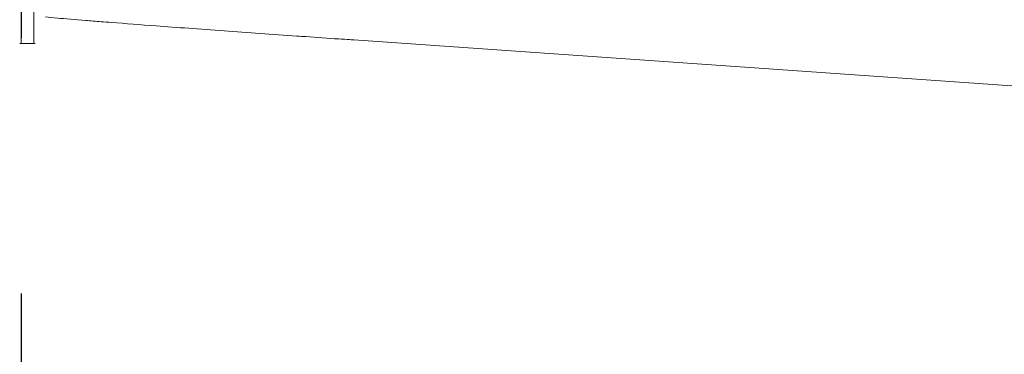
# Model space of a CAD drawing. Units: millimetres. Extents: x 50 to 4150, y 50 to 2920.
# Drawn here: x 1683 to 1723, y 2185 to 2198 of the extents above; entities that cross this region are included whole.
import ezdxf

# ---------------------------------------------------------------- set-up
doc = ezdxf.new("R2010")
doc.units = ezdxf.units.MM
doc.header["$LTSCALE"] = 10
doc.layers.add('FORMAT', color=7, linetype='Continuous')
doc.styles.add('SLDTEXTSTYLE0', font='TXT', dxfattribs={"width": 0.605})
doc.dimstyles.new('SLDDIMSTYLE1', dxfattribs={"dimtxt": 25, "dimasz": 30, "dimexe": 0, "dimexo": 0.0625, "dimgap": 6.25, "dimtad": 1, "dimrnd": 1e-09, "dimzin": 12, "dimdsep": 46, "dimtxsty": 'SLDTEXTSTYLE0', "dimsah": 1, "dimcen": 0.09, "dimadec": 0, "dimazin": 3, "dimtfac": 1, "dimtofl": 0, "dimtmove": 0, "dimatfit": 3, "dimfxl": 1, "dimfrac": 2, "dimtolj": 1, "dimtzin": 12, "dimarcsym": 0})

# ---------------------------------------------------------------- blocks, each defined once
blk = doc.blocks.new('_D_2')
at = {"layer": 'FORMAT'}
for p, q in [((2359.521, 2250.132), (2359.521, 1819.549)), ((1683.421, 2187.157), (1683.421, 1819.549)), ((1683.421, 1829.549), (2359.521, 1829.549))]:
    blk.add_line(p, q, dxfattribs=at)
for points in [[(1683.421, 1829.549), (1713.421, 1824.549), (1713.421, 1834.549)], [(2359.521, 1829.549), (2329.521, 1834.549), (2329.521, 1824.549)]]:
    blk.add_solid(points, dxfattribs=at)
at = {"layer": 'FORMAT', "char_height": 25, "attachment_point": 1, "style": 'SLDTEXTSTYLE0'}
for s, insert in [('mm (26,5 in)', (1958.346, 1861.776)), ('675', (1891.679, 1861.776))]:
    blk.add_mtext(s, dxfattribs=dict(at, insert=insert))

msp = doc.modelspace()

# ---------------------------------------------------------------- linework, layer by layer
at = {"color": 7, "linetype": 'Continuous', "lineweight": 15}
for p, q in [((1683.358, 2197.157), (1683.983, 2197.157)), ((1696.128, 2197.344), (1696.727, 2197.302)), ((1696.128, 2197.34), (1696.128, 2197.344)), ((1696.128, 2197.34), (1696.726, 2197.298)), ((1696.128, 2197.334), (1696.128, 2197.337)), ((1696.727, 2197.302), (1696.726, 2197.298)), ((1696.726, 2197.298), (1696.727, 2197.302)), ((1696.726, 2197.298), (1726.634, 2195.217)), ((1696.726, 2197.298), (1696.726, 2197.298))]:
    msp.add_line(p, q, dxfattribs=at)
at = {"color": 7, "linetype": 'Continuous', "lineweight": 15, "flags": 128}
msp.add_lwpolyline([(1694.814, 2197.427), (1694.977, 2197.415), (1695.14, 2197.404), (1695.304, 2197.392), (1695.468, 2197.381), (1695.633, 2197.369), (1695.797, 2197.357), (1695.962, 2197.346), (1696.128, 2197.334)], dxfattribs=at)
at = {"color": 7, "linetype": 'Continuous', "lineweight": 15}
msp.add_arc((1752.647, 2220.964), 36.6, 179.6976, 262, dxfattribs=at)
msp.add_ellipse((1683.416, 2210.157), major_axis=(-0.005, 13), ratio=0.001264, dxfattribs=at)
msp.add_ellipse((1683.916, 2210.157), major_axis=(-0.005, 13), ratio=0.001264, start_param=3.141684, end_param=4.712345, dxfattribs=at)
for points, knots in [([(1686.003, 2198.073), (1685.585, 2198.107), (1684.857, 2198.167), (1684.533, 2198.199), (1684.395, 2198.213)], [0, 0, 0, 0, 0.574407, 1, 1, 1, 1]), ([(1687.026, 2197.993), (1686.888, 2198.003), (1686.634, 2198.023), (1686.297, 2198.05), (1686.101, 2198.065), (1686.003, 2198.073)], [0, 0, 0, 0, 0.37465, 0.686986, 1, 1, 1, 1]), ([(1694.814, 2197.427), (1694.695, 2197.435), (1693.591, 2197.512), (1691.465, 2197.662), (1688.914, 2197.849), (1687.603, 2197.949), (1687.026, 2197.993)], [0, 0, 0, 0, 0.040796, 0.378811, 0.726663, 1, 1, 1, 1]), ([(1696.726, 2197.298), (1696.723, 2197.298), (1696.717, 2197.298), (1696.663, 2197.302), (1696.48, 2197.313), (1696.281, 2197.327), (1696.128, 2197.337)], [0, 0, 0, 0, 0.072429, 0.171064, 0.363799, 1, 1, 1, 1]), ([(1696.726, 2197.298), (1696.726, 2197.298), (1696.726, 2197.298), (1696.726, 2197.298), (1696.726, 2197.298)], [0, 0, 0, 0, 0.557701, 1, 1, 1, 1])]:
    msp.add_open_spline(points, degree=3, knots=knots, dxfattribs=at)

# ---------------------------------------------------------------- dimensions: what is measured, and where the dimension line sits
at = {"layer": 'FORMAT'}
dim = msp.add_linear_dim(base=(2359.521, 1829.549), p1=(1683.421, 2197.157), p2=(2359.521, 2260.132), text='<> mm (26,5 in)', dimstyle='SLDDIMSTYLE1', dxfattribs=at)
dim.commit()
dim.dimension.update_dxf_attribs({"geometry": '_D_2', "text_midpoint": (2021.471, 1829.549), "dimtype": 160})

doc.saveas('drawing.dxf')
